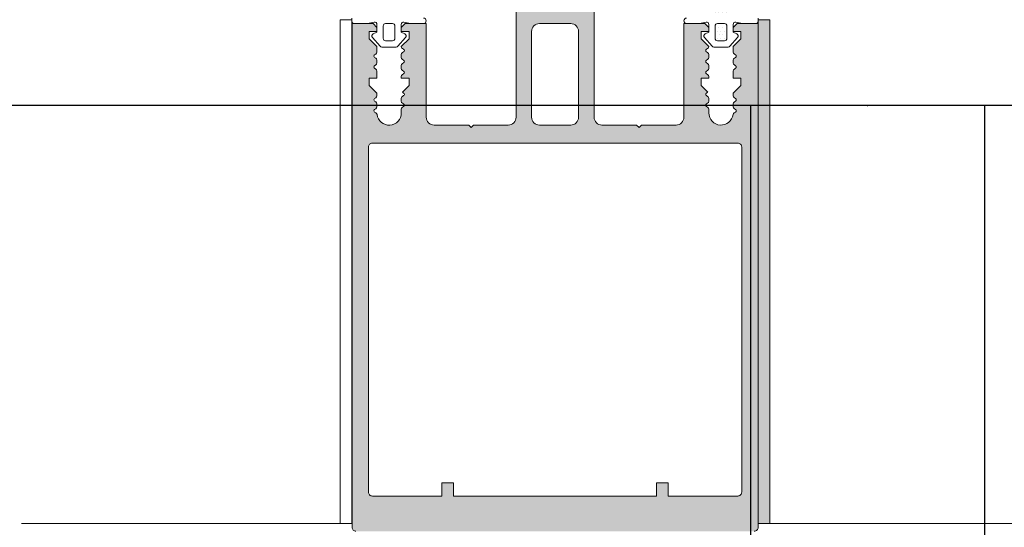
# Model space of a CAD drawing. Units: millimetres. Extents: x 1961 to 2459, y 1072 to 1218.
# Drawn here: x 2184 to 2184, y 1182 to 1182 of the extents above; entities that cross this region are included whole.
import ezdxf

# ---------------------------------------------------------------- set-up
doc = ezdxf.new("R2010")
doc.units = ezdxf.units.MM
doc.layers.add('00_PERFILES', color=7, linetype='Continuous', lineweight=9)
doc.layers.add('juntas', color=7, linetype='Continuous', lineweight=9)
doc.layers.add('MOSCA', color=250, linetype='Continuous')
doc.layers.add('SOMBREADO PERFILES', color=254, linetype='Continuous')

# ---------------------------------------------------------------- blocks, each defined once
blk = doc.blocks.new('SECCION')
at = {"layer": 'MOSCA'}
blk.add_line((2189.32311, 1182.3091), (2181.27311, 1182.3091), dxfattribs=at)
blk.add_lwpolyline([(2184.30686, 1182.3091), (2184.27686, 1182.3091), (2184.27686, 1182.17202), (2184.30686, 1182.17202)], close=True, dxfattribs=at)
blk.add_point((2184.29186, 1182.3091), dxfattribs=at)

msp = doc.modelspace()

# ---------------------------------------------------------------- hatches: boundary and pattern name
at = {"layer": 'juntas'}
h = msp.add_hatch(dxfattribs=at)
h.set_pattern_fill('DOTS', color=256, scale=0.0003, angle=360, style=0)
h.set_pattern_definition([(360, (2184.27784456, 1182.319588), (0.000238125, 0.00047625), [0, -0.00047625])])
h.paths.add_polyline_path([(2184.27406, 1182.32149), (2184.27213, 1182.32149), (2184.272, 1182.32099), (2184.27434, 1182.32099, -0.339454), (2184.27415, 1182.32114)])
h.paths.add_polyline_path([(2184.27094, 1182.32379), (2184.27094, 1182.328, -0.414214), (2184.27124, 1182.3283), (2184.27491, 1182.3283, -0.446365), (2184.27524, 1182.328), (2184.27524, 1182.32379, -0.414214), (2184.27494, 1182.32349), (2184.27124, 1182.32349, -0.414214)], flags=17)
h.paths.add_polyline_path([(2184.27234, 1182.31929, -0.414214), (2184.27264, 1182.31959), (2184.27354, 1182.31959, -0.414214), (2184.27384, 1182.31929), (2184.27384, 1182.31769, -0.414214), (2184.27354, 1182.31739), (2184.27264, 1182.31739, -0.414214), (2184.27234, 1182.31769)], flags=17)
h = msp.add_hatch(dxfattribs=at)
h.set_pattern_fill('DOTS', color=256, scale=0.0003, angle=180, style=0)
h.set_pattern_definition([(180, (2184.28639674, 1182.42095425), (-0.000238125, -0.00047625), [0, -0.00047625])])
h.paths.add_polyline_path([(2184.27784, 1182.25559), (2184.27934, 1182.25559), (2184.27934, 1182.32009), (2184.27784, 1182.32009)])
at = {"layer": 'SOMBREADO PERFILES'}
h = msp.add_hatch(color=256, dxfattribs=at)
edge = h.paths.add_edge_path()
edge.add_arc((2184.23059, 1182.30815), 0.00156, 187.689, 360)
edge.add_line((2184.23215, 1182.30815), (2184.23215, 1182.30861))
edge.add_arc((2184.23245, 1182.30861), 0.0003, 120, 180, ccw=False)
edge.add_line((2184.2323, 1182.30887), (2184.23245, 1182.30896))
edge.add_arc((2184.23235, 1182.30913), 0.0002, 300, 420)
edge.add_line((2184.23245, 1182.3093), (2184.2323, 1182.30939))
edge.add_arc((2184.23245, 1182.30965), 0.0003, 180, 240, ccw=False)
edge.add_line((2184.23215, 1182.30965), (2184.23215, 1182.31001))
edge.add_arc((2184.23245, 1182.31001), 0.0003, 120, 180, ccw=False)
edge.add_line((2184.2323, 1182.31027), (2184.23245, 1182.31036))
edge.add_arc((2184.23235, 1182.31053), 0.0002, 300, 420)
edge.add_line((2184.23245, 1182.3107), (2184.2323, 1182.31079))
edge.add_arc((2184.23245, 1182.31105), 0.0003, 237.3129, 240, ccw=False)
edge.add_line((2184.23228, 1182.3108), (2184.23315, 1182.31165))
edge.add_line((2184.23315, 1182.31165), (2184.23315, 1182.31259))
edge.add_line((2184.23315, 1182.31259), (2184.23215, 1182.31259))
edge.add_line((2184.23215, 1182.31259), (2184.23215, 1182.31281))
edge.add_arc((2184.23245, 1182.31281), 0.0003, 120, 180, ccw=False)
edge.add_line((2184.2323, 1182.31307), (2184.23245, 1182.31316))
edge.add_arc((2184.23235, 1182.31333), 0.0002, 300, 420)
edge.add_line((2184.23245, 1182.3135), (2184.2323, 1182.31359))
edge.add_arc((2184.23245, 1182.31385), 0.0003, 180, 240, ccw=False)
edge.add_line((2184.23215, 1182.31385), (2184.23215, 1182.31421))
edge.add_arc((2184.23245, 1182.31421), 0.0003, 120, 180, ccw=False)
edge.add_line((2184.2323, 1182.31447), (2184.23245, 1182.31456))
edge.add_arc((2184.23235, 1182.31473), 0.0002, 300, 420)
edge.add_line((2184.23245, 1182.3149), (2184.2323, 1182.31499))
edge.add_arc((2184.23245, 1182.31525), 0.0003, 180, 240, ccw=False)
edge.add_line((2184.23215, 1182.31525), (2184.23215, 1182.31561))
edge.add_arc((2184.23245, 1182.31561), 0.0003, 120, 180, ccw=False)
edge.add_line((2184.2323, 1182.31587), (2184.23245, 1182.31596))
edge.add_arc((2184.23235, 1182.31613), 0.0002, 300, 420)
edge.add_line((2184.23245, 1182.3163), (2184.2323, 1182.31639))
edge.add_arc((2184.23245, 1182.31665), 0.0003, 178.0633, 240, ccw=False)
edge.add_line((2184.23215, 1182.31666), (2184.23315, 1182.31765))
edge.add_line((2184.23315, 1182.31765), (2184.23315, 1182.31859))
edge.add_line((2184.23315, 1182.31859), (2184.23215, 1182.31859))
edge.add_line((2184.23215, 1182.31859), (2184.23215, 1182.31909))
edge.add_line((2184.23215, 1182.31909), (2184.23265, 1182.31959))
edge.add_line((2184.23265, 1182.31959), (2184.23534, 1182.31959))
edge.add_line((2184.23534, 1182.31959), (2184.23534, 1182.30759))
edge.add_arc((2184.23634, 1182.30759), 0.001, 180, 270)
edge.add_line((2184.23634, 1182.30659), (2184.24079, 1182.30659))
edge.add_line((2184.24079, 1182.30659), (2184.24109, 1182.30629))
edge.add_line((2184.24109, 1182.30629), (2184.24139, 1182.30659))
edge.add_line((2184.24139, 1182.30659), (2184.24584, 1182.30659))
edge.add_arc((2184.24584, 1182.30759), 0.001, 270, 360)
edge.add_line((2184.24684, 1182.30759), (2184.24684, 1182.33659))
edge.add_line((2184.24684, 1182.33659), (2184.24854, 1182.33659))
edge.add_line((2184.24854, 1182.33659), (2184.24972, 1182.3354))
edge.add_arc((2184.24944, 1182.33531), 0.0003, -60, 18.7122, ccw=False)
edge.add_line((2184.24959, 1182.33505), (2184.24944, 1182.33496))
edge.add_arc((2184.24954, 1182.33479), 0.0002, 120, 240)
edge.add_line((2184.24944, 1182.33461), (2184.24959, 1182.33453))
edge.add_arc((2184.24944, 1182.33427), 0.0003, 0, 60, ccw=False)
edge.add_line((2184.24974, 1182.33427), (2184.24974, 1182.33351))
edge.add_arc((2184.24944, 1182.33351), 0.0003, -60, 0, ccw=False)
edge.add_line((2184.24959, 1182.33325), (2184.24944, 1182.33316))
edge.add_arc((2184.24954, 1182.33299), 0.0002, 120, 240)
edge.add_line((2184.24944, 1182.33281), (2184.24959, 1182.33273))
edge.add_arc((2184.24944, 1182.33247), 0.0003, 0, 60, ccw=False)
edge.add_line((2184.24974, 1182.33247), (2184.24974, 1182.33171))
edge.add_arc((2184.24944, 1182.33171), 0.0003, -60, 0, ccw=False)
edge.add_line((2184.24959, 1182.33145), (2184.24944, 1182.33136))
edge.add_arc((2184.24954, 1182.33119), 0.0002, 120, 240)
edge.add_line((2184.24944, 1182.33101), (2184.24959, 1182.33093))
edge.add_arc((2184.24944, 1182.33067), 0.0003, 0, 60, ccw=False)
edge.add_line((2184.24974, 1182.33067), (2184.24974, 1182.32991))
edge.add_arc((2184.24944, 1182.32991), 0.0003, -60, 0, ccw=False)
edge.add_line((2184.24959, 1182.32965), (2184.24944, 1182.32956))
edge.add_arc((2184.24954, 1182.32939), 0.0002, 120, 240)
edge.add_line((2184.24944, 1182.32921), (2184.24959, 1182.32913))
edge.add_arc((2184.24944, 1182.32887), 0.0003, 0, 60, ccw=False)
edge.add_line((2184.24974, 1182.32887), (2184.24974, 1182.32811))
edge.add_arc((2184.24944, 1182.32811), 0.0003, -60, 0, ccw=False)
edge.add_line((2184.24959, 1182.32785), (2184.24944, 1182.32776))
edge.add_arc((2184.24954, 1182.32759), 0.0002, 120, 240)
edge.add_line((2184.24944, 1182.32741), (2184.24959, 1182.32733))
edge.add_arc((2184.24944, 1182.32707), 0.0003, 0, 60, ccw=False)
edge.add_line((2184.24974, 1182.32707), (2184.24974, 1182.32631))
edge.add_arc((2184.24944, 1182.32631), 0.0003, -60, 0, ccw=False)
edge.add_line((2184.24959, 1182.32605), (2184.24944, 1182.32596))
edge.add_arc((2184.24954, 1182.32579), 0.0002, 120, 240)
edge.add_line((2184.24944, 1182.32561), (2184.24959, 1182.32553))
edge.add_arc((2184.24944, 1182.32527), 0.0003, 0, 60, ccw=False)
edge.add_line((2184.24974, 1182.32527), (2184.24974, 1182.32369))
edge.add_arc((2184.25124, 1182.32369), 0.0015, 180, 270)
edge.add_line((2184.25124, 1182.32219), (2184.25244, 1182.32219))
edge.add_arc((2184.25244, 1182.32369), 0.0015, 270, 360)
edge.add_line((2184.25394, 1182.32369), (2184.25394, 1182.32437))
edge.add_arc((2184.25424, 1182.32437), 0.0003, 120.0261, 179.7352, ccw=False)
edge.add_line((2184.25409, 1182.32463), (2184.25424, 1182.32471))
edge.add_arc((2184.25414, 1182.32489), 0.0002, 300, 420)
edge.add_line((2184.25424, 1182.32506), (2184.25409, 1182.32515))
edge.add_arc((2184.25424, 1182.32541), 0.0003, 180, 240, ccw=False)
edge.add_line((2184.25394, 1182.32541), (2184.25394, 1182.32617))
edge.add_arc((2184.25424, 1182.32617), 0.0003, 120, 180, ccw=False)
edge.add_line((2184.25409, 1182.32643), (2184.25424, 1182.32651))
edge.add_arc((2184.25414, 1182.32669), 0.0002, 300, 420)
edge.add_line((2184.25424, 1182.32686), (2184.25409, 1182.32695))
edge.add_arc((2184.25424, 1182.32721), 0.0003, 180, 240, ccw=False)
edge.add_line((2184.25394, 1182.32721), (2184.25394, 1182.32797))
edge.add_arc((2184.25424, 1182.32797), 0.0003, 120, 180, ccw=False)
edge.add_line((2184.25409, 1182.32823), (2184.25424, 1182.32831))
edge.add_arc((2184.25414, 1182.32849), 0.0002, 300, 420)
edge.add_line((2184.25424, 1182.32866), (2184.25409, 1182.32875))
edge.add_arc((2184.25424, 1182.32901), 0.0003, 180, 240, ccw=False)
edge.add_line((2184.25394, 1182.32901), (2184.25394, 1182.32977))
edge.add_arc((2184.25424, 1182.32977), 0.0003, 120, 180, ccw=False)
edge.add_line((2184.25409, 1182.33003), (2184.25424, 1182.33011))
edge.add_arc((2184.25414, 1182.33029), 0.0002, 300, 420)
edge.add_line((2184.25424, 1182.33046), (2184.25409, 1182.33055))
edge.add_arc((2184.25424, 1182.33081), 0.0003, 180, 240, ccw=False)
edge.add_line((2184.25394, 1182.33081), (2184.25394, 1182.33157))
edge.add_arc((2184.25424, 1182.33157), 0.0003, 120, 180, ccw=False)
edge.add_line((2184.25409, 1182.33183), (2184.25424, 1182.33191))
edge.add_arc((2184.25414, 1182.33209), 0.0002, 300, 420)
edge.add_line((2184.25424, 1182.33226), (2184.25409, 1182.33235))
edge.add_arc((2184.25424, 1182.33261), 0.0003, 180, 240, ccw=False)
edge.add_line((2184.25394, 1182.33261), (2184.25394, 1182.33337))
edge.add_arc((2184.25424, 1182.33337), 0.0003, 120, 180, ccw=False)
edge.add_line((2184.25409, 1182.33363), (2184.25424, 1182.33371))
edge.add_arc((2184.25414, 1182.33389), 0.0002, 300, 420)
edge.add_line((2184.25424, 1182.33406), (2184.25409, 1182.33415))
edge.add_arc((2184.25424, 1182.33441), 0.0003, 180, 240, ccw=False)
edge.add_line((2184.25394, 1182.33441), (2184.25394, 1182.33539))
edge.add_line((2184.25394, 1182.33539), (2184.25514, 1182.33659))
edge.add_line((2184.25514, 1182.33659), (2184.25684, 1182.33659))
edge.add_line((2184.25684, 1182.33659), (2184.25684, 1182.30759))
edge.add_arc((2184.25784, 1182.30759), 0.001, 180, 270)
edge.add_line((2184.25784, 1182.30659), (2184.26229, 1182.30659))
edge.add_line((2184.26229, 1182.30659), (2184.26259, 1182.30629))
edge.add_line((2184.26259, 1182.30629), (2184.26289, 1182.30659))
edge.add_line((2184.26289, 1182.30659), (2184.26734, 1182.30659))
edge.add_arc((2184.26734, 1182.30759), 0.001, 270, 360)
edge.add_line((2184.26834, 1182.30759), (2184.26834, 1182.31959))
edge.add_line((2184.26834, 1182.31959), (2184.27103, 1182.31959))
edge.add_line((2184.27103, 1182.31959), (2184.27153, 1182.31909))
edge.add_line((2184.27153, 1182.31909), (2184.27153, 1182.31859))
edge.add_line((2184.27153, 1182.31859), (2184.27053, 1182.31859))
edge.add_line((2184.27053, 1182.31859), (2184.27053, 1182.31765))
edge.add_line((2184.27053, 1182.31765), (2184.27153, 1182.31666))
edge.add_arc((2184.27123, 1182.31665), 0.0003, -60, 1.9367, ccw=False)
edge.add_line((2184.27138, 1182.31639), (2184.27123, 1182.3163))
edge.add_arc((2184.27133, 1182.31613), 0.0002, 120, 240)
edge.add_line((2184.27123, 1182.31596), (2184.27138, 1182.31587))
edge.add_arc((2184.27123, 1182.31561), 0.0003, 0, 60, ccw=False)
edge.add_line((2184.27153, 1182.31561), (2184.27153, 1182.31525))
edge.add_arc((2184.27123, 1182.31525), 0.0003, -60, 0, ccw=False)
edge.add_line((2184.27138, 1182.31499), (2184.27123, 1182.3149))
edge.add_arc((2184.27133, 1182.31473), 0.0002, 120, 240)
edge.add_line((2184.27123, 1182.31456), (2184.27138, 1182.31447))
edge.add_arc((2184.27123, 1182.31421), 0.0003, 0, 60, ccw=False)
edge.add_line((2184.27153, 1182.31421), (2184.27153, 1182.31385))
edge.add_arc((2184.27123, 1182.31385), 0.0003, -60, 0, ccw=False)
edge.add_line((2184.27138, 1182.31359), (2184.27123, 1182.3135))
edge.add_arc((2184.27133, 1182.31333), 0.0002, 120, 240)
edge.add_line((2184.27123, 1182.31316), (2184.27138, 1182.31307))
edge.add_arc((2184.27123, 1182.31281), 0.0003, 0, 60, ccw=False)
edge.add_line((2184.27153, 1182.31281), (2184.27153, 1182.31259))
edge.add_line((2184.27153, 1182.31259), (2184.27053, 1182.31259))
edge.add_line((2184.27053, 1182.31259), (2184.27053, 1182.31165))
edge.add_line((2184.27053, 1182.31165), (2184.27139, 1182.3108))
edge.add_arc((2184.27123, 1182.31105), 0.0003, 300, 302.6871, ccw=False)
edge.add_line((2184.27138, 1182.31079), (2184.27123, 1182.3107))
edge.add_arc((2184.27133, 1182.31053), 0.0002, 120, 240)
edge.add_line((2184.27123, 1182.31036), (2184.27138, 1182.31027))
edge.add_arc((2184.27123, 1182.31001), 0.0003, 0, 60, ccw=False)
edge.add_line((2184.27153, 1182.31001), (2184.27153, 1182.30965))
edge.add_arc((2184.27123, 1182.30965), 0.0003, -60, 0, ccw=False)
edge.add_line((2184.27138, 1182.30939), (2184.27123, 1182.3093))
edge.add_arc((2184.27133, 1182.30913), 0.0002, 120, 240)
edge.add_line((2184.27123, 1182.30896), (2184.27138, 1182.30887))
edge.add_arc((2184.27123, 1182.30861), 0.0003, 0, 60, ccw=False)
edge.add_line((2184.27153, 1182.30861), (2184.27153, 1182.30815))
edge.add_arc((2184.27309, 1182.30815), 0.00156, 180, 352.311)
edge.add_arc((2184.27493, 1182.3079), 0.0003, 120, 172.311, ccw=False)
edge.add_line((2184.27478, 1182.30816), (2184.27495, 1182.30826))
edge.add_arc((2184.27485, 1182.30843), 0.0002, 300, 420)
edge.add_line((2184.27495, 1182.3086), (2184.2748, 1182.30869))
edge.add_arc((2184.27495, 1182.30895), 0.0003, 180, 240, ccw=False)
edge.add_line((2184.27465, 1182.30895), (2184.27465, 1182.30931))
edge.add_arc((2184.27495, 1182.30931), 0.0003, 120, 180, ccw=False)
edge.add_line((2184.2748, 1182.30957), (2184.27495, 1182.30966))
edge.add_arc((2184.27485, 1182.30983), 0.0002, 300, 420)
edge.add_line((2184.27495, 1182.31), (2184.2748, 1182.31009))
edge.add_arc((2184.27495, 1182.31035), 0.0003, 180, 240, ccw=False)
edge.add_line((2184.27465, 1182.31035), (2184.27465, 1182.31066))
edge.add_line((2184.27465, 1182.31066), (2184.27565, 1182.31165))
edge.add_line((2184.27565, 1182.31165), (2184.27565, 1182.31259))
edge.add_line((2184.27565, 1182.31259), (2184.27465, 1182.31259))
edge.add_line((2184.27465, 1182.31259), (2184.27465, 1182.31351))
edge.add_arc((2184.27495, 1182.31351), 0.0003, 120, 180, ccw=False)
edge.add_line((2184.2748, 1182.31377), (2184.27495, 1182.31386))
edge.add_arc((2184.27485, 1182.31403), 0.0002, 300, 420)
edge.add_line((2184.27495, 1182.3142), (2184.2748, 1182.31429))
edge.add_arc((2184.27495, 1182.31455), 0.0003, 180, 240, ccw=False)
edge.add_line((2184.27465, 1182.31455), (2184.27465, 1182.31491))
edge.add_arc((2184.27495, 1182.31491), 0.0003, 120, 180, ccw=False)
edge.add_line((2184.2748, 1182.31517), (2184.27495, 1182.31526))
edge.add_arc((2184.27485, 1182.31543), 0.0002, 300, 420)
edge.add_line((2184.27495, 1182.3156), (2184.2748, 1182.31569))
edge.add_arc((2184.27495, 1182.31595), 0.0003, 180, 240, ccw=False)
edge.add_line((2184.27465, 1182.31595), (2184.27465, 1182.31666))
edge.add_line((2184.27465, 1182.31666), (2184.27565, 1182.31765))
edge.add_line((2184.27565, 1182.31765), (2184.27565, 1182.31859))
edge.add_line((2184.27565, 1182.31859), (2184.27465, 1182.31859))
edge.add_line((2184.27465, 1182.31859), (2184.27465, 1182.31909))
edge.add_line((2184.27465, 1182.31909), (2184.27515, 1182.31959))
edge.add_line((2184.27515, 1182.31959), (2184.27784, 1182.31959))
edge.add_line((2184.27784, 1182.31959), (2184.27784, 1182.25509))
edge.add_arc((2184.27734, 1182.25509), 0.0005, -90, 0, ccw=False)
edge.add_line((2184.27734, 1182.25459), (2184.22634, 1182.25459))
edge.add_arc((2184.22634, 1182.25509), 0.0005, 180, 270, ccw=False)
edge.add_line((2184.22584, 1182.25509), (2184.22584, 1182.31959))
edge.add_line((2184.22584, 1182.31959), (2184.22853, 1182.31959))
edge.add_line((2184.22853, 1182.31959), (2184.22903, 1182.31909))
edge.add_line((2184.22903, 1182.31909), (2184.22903, 1182.31859))
edge.add_line((2184.22903, 1182.31859), (2184.22803, 1182.31859))
edge.add_line((2184.22803, 1182.31859), (2184.22803, 1182.31765))
edge.add_line((2184.22803, 1182.31765), (2184.22903, 1182.31666))
edge.add_line((2184.22903, 1182.31666), (2184.22903, 1182.31595))
edge.add_arc((2184.22873, 1182.31595), 0.0003, -60, 0, ccw=False)
edge.add_line((2184.22888, 1182.31569), (2184.22873, 1182.3156))
edge.add_arc((2184.22883, 1182.31543), 0.0002, 120, 240)
edge.add_line((2184.22873, 1182.31526), (2184.22888, 1182.31517))
edge.add_arc((2184.22873, 1182.31491), 0.0003, 0, 60, ccw=False)
edge.add_line((2184.22903, 1182.31491), (2184.22903, 1182.31455))
edge.add_arc((2184.22873, 1182.31455), 0.0003, -60, 0, ccw=False)
edge.add_line((2184.22888, 1182.31429), (2184.22873, 1182.3142))
edge.add_arc((2184.22883, 1182.31403), 0.0002, 120, 240)
edge.add_line((2184.22873, 1182.31386), (2184.22888, 1182.31377))
edge.add_arc((2184.22873, 1182.31351), 0.0003, 0, 60, ccw=False)
edge.add_line((2184.22903, 1182.31351), (2184.22903, 1182.31259))
edge.add_line((2184.22903, 1182.31259), (2184.22803, 1182.31259))
edge.add_line((2184.22803, 1182.31259), (2184.22803, 1182.31165))
edge.add_line((2184.22803, 1182.31165), (2184.22903, 1182.31066))
edge.add_line((2184.22903, 1182.31066), (2184.22903, 1182.31035))
edge.add_arc((2184.22873, 1182.31035), 0.0003, -60, 0, ccw=False)
edge.add_line((2184.22888, 1182.31009), (2184.22873, 1182.31))
edge.add_arc((2184.22883, 1182.30983), 0.0002, 120, 240)
edge.add_line((2184.22873, 1182.30966), (2184.22888, 1182.30957))
edge.add_arc((2184.22873, 1182.30931), 0.0003, 0, 60, ccw=False)
edge.add_line((2184.22903, 1182.30931), (2184.22903, 1182.30895))
edge.add_arc((2184.22873, 1182.30895), 0.0003, -60, 0, ccw=False)
edge.add_line((2184.22888, 1182.30869), (2184.22873, 1182.3086))
edge.add_arc((2184.22883, 1182.30843), 0.0002, 120, 240)
edge.add_line((2184.22873, 1182.30826), (2184.22889, 1182.30816))
edge.add_arc((2184.22874, 1182.3079), 0.0003, 7.689, 60, ccw=False)
edge = h.paths.add_edge_path(flags=16)
edge.add_line((2184.22844, 1182.25909), (2184.23734, 1182.25909))
edge.add_line((2184.23734, 1182.25909), (2184.23734, 1182.26079))
edge.add_line((2184.23734, 1182.26079), (2184.23884, 1182.26079))
edge.add_line((2184.23884, 1182.26079), (2184.23884, 1182.25909))
edge.add_line((2184.23884, 1182.25909), (2184.26484, 1182.25909))
edge.add_line((2184.26484, 1182.25909), (2184.26484, 1182.26079))
edge.add_line((2184.26484, 1182.26079), (2184.26634, 1182.26079))
edge.add_line((2184.26634, 1182.26079), (2184.26634, 1182.25909))
edge.add_line((2184.26634, 1182.25909), (2184.27524, 1182.25909))
edge.add_arc((2184.27524, 1182.25959), 0.0005, 270, 360)
edge.add_line((2184.27574, 1182.25959), (2184.27574, 1182.30379))
edge.add_arc((2184.27524, 1182.30379), 0.0005, 0, 90)
edge.add_line((2184.27524, 1182.30429), (2184.22844, 1182.30429))
edge.add_arc((2184.22844, 1182.30379), 0.0005, 90, 180)
edge.add_line((2184.22794, 1182.30379), (2184.22794, 1182.25959))
edge.add_arc((2184.22844, 1182.25959), 0.0005, 180, 270)
edge = h.paths.add_edge_path(flags=16)
edge.add_arc((2184.25384, 1182.30759), 0.001, 270, 360)
edge.add_line((2184.25484, 1182.30759), (2184.25484, 1182.31859))
edge.add_arc((2184.25384, 1182.31859), 0.001, 360, 450)
edge.add_line((2184.25384, 1182.31959), (2184.24984, 1182.31959))
edge.add_arc((2184.24984, 1182.31859), 0.001, 90, 180)
edge.add_line((2184.24884, 1182.31859), (2184.24884, 1182.30759))
edge.add_arc((2184.24984, 1182.30759), 0.001, 180, 270)
edge.add_line((2184.24984, 1182.30659), (2184.25384, 1182.30659))

# ---------------------------------------------------------------- linework, layer by layer
at = {"layer": '00_PERFILES'}
for p, q in [((2184.22433, 1182.25559, 0), (2184.18349, 1182.25559, 0)), ((2184.27934, 1182.25559, 0), (2185.18931, 1182.25559, 0))]:
    msp.add_line(p, q, dxfattribs=at)
at = {"layer": '00_PERFILES', "elevation": 0}
for points in [[(2184.22634, 1182.25459, -0.414214), (2184.22584, 1182.25509), (2184.22584, 1182.31959), (2184.22853, 1182.31959), (2184.22903, 1182.31909), (2184.22903, 1182.31859), (2184.22803, 1182.31859), (2184.22803, 1182.31765), (2184.22903, 1182.31666), (2184.22903, 1182.31595, -0.267949), (2184.22888, 1182.31569), (2184.22873, 1182.3156, 0.57735), (2184.22873, 1182.31526), (2184.22888, 1182.31517, -0.267949), (2184.22903, 1182.31491), (2184.22903, 1182.31455, -0.267949), (2184.22888, 1182.31429), (2184.22873, 1182.3142, 0.57735), (2184.22873, 1182.31386), (2184.22888, 1182.31377, -0.267949), (2184.22903, 1182.31351), (2184.22903, 1182.31259), (2184.22803, 1182.31259), (2184.22803, 1182.31165), (2184.22903, 1182.31066), (2184.22903, 1182.31035, -0.267949), (2184.22888, 1182.31009), (2184.22873, 1182.31, 0.57735), (2184.22873, 1182.30966), (2184.22888, 1182.30957, -0.267949), (2184.22903, 1182.30931), (2184.22903, 1182.30895, -0.267949), (2184.22888, 1182.30869), (2184.22873, 1182.3086, 0.57735), (2184.22873, 1182.30826), (2184.22889, 1182.30816, -0.232298), (2184.22904, 1182.30794, 0.935055), (2184.23215, 1182.30815), (2184.23215, 1182.30861, -0.267949), (2184.2323, 1182.30887), (2184.23245, 1182.30896, 0.57735), (2184.23245, 1182.3093), (2184.2323, 1182.30939, -0.267949), (2184.23215, 1182.30965), (2184.23215, 1182.31001, -0.267949), (2184.2323, 1182.31027), (2184.23245, 1182.31036, 0.57735), (2184.23245, 1182.3107), (2184.2323, 1182.31079, -0.011725), (2184.23228, 1182.3108), (2184.23315, 1182.31165), (2184.23315, 1182.31259), (2184.23215, 1182.31259), (2184.23215, 1182.31281, -0.267949), (2184.2323, 1182.31307), (2184.23245, 1182.31316, 0.57735), (2184.23245, 1182.3135), (2184.2323, 1182.31359, -0.267949), (2184.23215, 1182.31385), (2184.23215, 1182.31421, -0.267949), (2184.2323, 1182.31447), (2184.23245, 1182.31456, 0.57735), (2184.23245, 1182.3149), (2184.2323, 1182.31499, -0.267949), (2184.23215, 1182.31525), (2184.23215, 1182.31561, -0.267949), (2184.2323, 1182.31587), (2184.23245, 1182.31596, 0.57735), (2184.23245, 1182.3163), (2184.2323, 1182.31639, -0.277027), (2184.23215, 1182.31666), (2184.23315, 1182.31765), (2184.23315, 1182.31859), (2184.23215, 1182.31859), (2184.23215, 1182.31909), (2184.23265, 1182.31959), (2184.23534, 1182.31959), (2184.23534, 1182.30759, 0.414214), (2184.23634, 1182.30659), (2184.24079, 1182.30659), (2184.24109, 1182.30629), (2184.24139, 1182.30659), (2184.24584, 1182.30659, 0.414214), (2184.24684, 1182.30759), (2184.24684, 1182.33659)], [(2184.25684, 1182.33659), (2184.25684, 1182.30759, 0.414214), (2184.25784, 1182.30659), (2184.26229, 1182.30659), (2184.26259, 1182.30629), (2184.26289, 1182.30659), (2184.26734, 1182.30659, 0.414214), (2184.26834, 1182.30759), (2184.26834, 1182.31959), (2184.27103, 1182.31959), (2184.27153, 1182.31909), (2184.27153, 1182.31859), (2184.27053, 1182.31859), (2184.27053, 1182.31765), (2184.27153, 1182.31666, -0.277027), (2184.27138, 1182.31639), (2184.27123, 1182.3163, 0.57735), (2184.27123, 1182.31596), (2184.27138, 1182.31587, -0.267949), (2184.27153, 1182.31561), (2184.27153, 1182.31525, -0.267949), (2184.27138, 1182.31499), (2184.27123, 1182.3149, 0.57735), (2184.27123, 1182.31456), (2184.27138, 1182.31447, -0.267949), (2184.27153, 1182.31421), (2184.27153, 1182.31385, -0.267949), (2184.27138, 1182.31359), (2184.27123, 1182.3135, 0.57735), (2184.27123, 1182.31316), (2184.27138, 1182.31307, -0.267949), (2184.27153, 1182.31281), (2184.27153, 1182.31259), (2184.27053, 1182.31259), (2184.27053, 1182.31165), (2184.27139, 1182.3108, -0.011725), (2184.27138, 1182.31079), (2184.27123, 1182.3107, 0.57735), (2184.27123, 1182.31036), (2184.27138, 1182.31027, -0.267949), (2184.27153, 1182.31001), (2184.27153, 1182.30965, -0.267949), (2184.27138, 1182.30939), (2184.27123, 1182.3093, 0.57735), (2184.27123, 1182.30896), (2184.27138, 1182.30887, -0.267949), (2184.27153, 1182.30861), (2184.27153, 1182.30815, 0.935055), (2184.27463, 1182.30794, -0.232298), (2184.27478, 1182.30816), (2184.27495, 1182.30826, 0.57735), (2184.27495, 1182.3086), (2184.2748, 1182.30869, -0.267949), (2184.27465, 1182.30895), (2184.27465, 1182.30931, -0.267949), (2184.2748, 1182.30957), (2184.27495, 1182.30966, 0.57735), (2184.27495, 1182.31), (2184.2748, 1182.31009, -0.267949), (2184.27465, 1182.31035), (2184.27465, 1182.31066), (2184.27565, 1182.31165), (2184.27565, 1182.31259), (2184.27465, 1182.31259), (2184.27465, 1182.31351, -0.267949), (2184.2748, 1182.31377), (2184.27495, 1182.31386, 0.57735), (2184.27495, 1182.3142), (2184.2748, 1182.31429, -0.267949), (2184.27465, 1182.31455), (2184.27465, 1182.31491, -0.267949), (2184.2748, 1182.31517), (2184.27495, 1182.31526, 0.57735), (2184.27495, 1182.3156), (2184.2748, 1182.31569, -0.267949), (2184.27465, 1182.31595), (2184.27465, 1182.31666), (2184.27565, 1182.31765), (2184.27565, 1182.31859), (2184.27465, 1182.31859), (2184.27465, 1182.31909), (2184.27515, 1182.31959), (2184.27784, 1182.31959), (2184.27784, 1182.25509, -0.414214), (2184.27734, 1182.25459)]]:
    msp.add_lwpolyline(points, format="xyb", dxfattribs=at)
for points in [[(2184.25384, 1182.30659, 0.414214), (2184.25484, 1182.30759), (2184.25484, 1182.31859, 0.414214), (2184.25384, 1182.31959), (2184.24984, 1182.31959, 0.414214), (2184.24884, 1182.31859), (2184.24884, 1182.30759, 0.414214), (2184.24984, 1182.30659)], [(2184.22844, 1182.25909), (2184.23734, 1182.25909), (2184.23734, 1182.26079), (2184.23884, 1182.26079), (2184.23884, 1182.25909), (2184.26484, 1182.25909), (2184.26484, 1182.26079), (2184.26634, 1182.26079), (2184.26634, 1182.25909), (2184.27524, 1182.25909, 0.414214), (2184.27574, 1182.25959), (2184.27574, 1182.25959), (2184.27574, 1182.25959), (2184.27574, 1182.30379, 0.414214), (2184.27524, 1182.30429), (2184.22844, 1182.30429, 0.414214), (2184.22794, 1182.30379), (2184.22794, 1182.25959, 0.414214)]]:
    msp.add_lwpolyline(points, format="xyb", close=True, dxfattribs=at)
at = {"layer": 'juntas', "elevation": 0}
for points in [[(2184.22583, 1182.25559), (2184.22433, 1182.25559), (2184.22433, 1182.32009), (2184.22583, 1182.32009)], [(2184.27784, 1182.25559), (2184.27934, 1182.25559), (2184.27934, 1182.32009), (2184.27784, 1182.32009)]]:
    msp.add_lwpolyline(points, close=True, dxfattribs=at)
for points in [[(2184.22583, 1182.32029), (2184.22583, 1182.31989, 0.414214), (2184.22613, 1182.31959), (2184.22783, 1182.31959), (2184.22866, 1182.31978, -0.482381), (2184.22903, 1182.31949), (2184.22903, 1182.31849), (2184.22856, 1182.31829, 0.51114), (2184.22845, 1182.31782), (2184.22943, 1182.31669, 0.217506), (2184.22966, 1182.31659), (2184.2315, 1182.31659, 0.217506), (2184.23172, 1182.31669), (2184.2327, 1182.31782, 0.51114), (2184.23259, 1182.31829), (2184.23213, 1182.31849), (2184.23213, 1182.31949, -0.482381), (2184.23249, 1182.31978), (2184.23333, 1182.31959), (2184.23498, 1182.31959, 1), (2184.23498, 1182.32029)], [(2184.27784, 1182.32029), (2184.27784, 1182.31989, -0.414214), (2184.27754, 1182.31959), (2184.27584, 1182.31959), (2184.27501, 1182.31978, 0.482381), (2184.27464, 1182.31949), (2184.27464, 1182.31849), (2184.27511, 1182.31829, -0.51114), (2184.27522, 1182.31782), (2184.27424, 1182.31669, -0.217506), (2184.27402, 1182.31659), (2184.27217, 1182.31659, -0.217506), (2184.27195, 1182.31669), (2184.27097, 1182.31782, -0.51114), (2184.27108, 1182.31829), (2184.27154, 1182.31849), (2184.27154, 1182.31949, 0.482381), (2184.27118, 1182.31978), (2184.27034, 1182.31959), (2184.26869, 1182.31959, -1), (2184.26869, 1182.32029)]]:
    msp.add_lwpolyline(points, format="xyb", dxfattribs=at)
for points in [[(2184.23013, 1182.31739, -0.414214), (2184.22983, 1182.31769), (2184.22983, 1182.31929, -0.414214), (2184.23013, 1182.31959), (2184.23103, 1182.31959, -0.414214), (2184.23133, 1182.31929), (2184.23133, 1182.31769, -0.414214), (2184.23103, 1182.31739)], [(2184.27354, 1182.31739, 0.414214), (2184.27384, 1182.31769), (2184.27384, 1182.31929, 0.414214), (2184.27354, 1182.31959), (2184.27264, 1182.31959, 0.414214), (2184.27234, 1182.31929), (2184.27234, 1182.31769, 0.414214), (2184.27264, 1182.31739)]]:
    msp.add_lwpolyline(points, format="xyb", close=True, dxfattribs=at)

# ---------------------------------------------------------------- block references
at = {"layer": 'MOSCA'}
msp.add_blockref('SECCION', (0, 0), dxfattribs=at)

doc.saveas('drawing.dxf')
